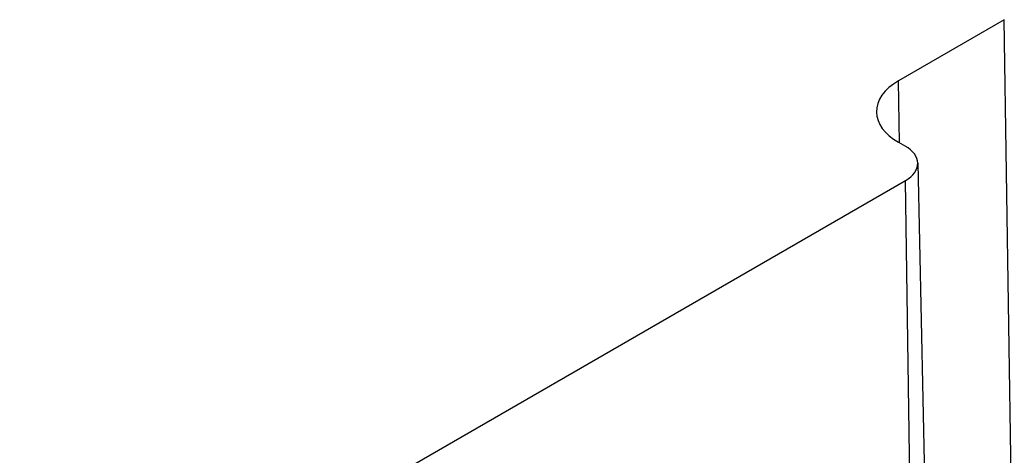
# Model space of a CAD drawing. Extents: x -1777 to 494, y -462 to 1177.
# Drawn here: x -16 to 10, y 462 to 473 of the extents above; entities that cross this region are included whole.
import ezdxf

# ---------------------------------------------------------------- set-up
doc = ezdxf.new("R2010")
doc.units = 0
doc.header["$MEASUREMENT"] = 0
doc.layers.add('View', color=7, linetype='Continuous')

msp = doc.modelspace()

# ---------------------------------------------------------------- linework, layer by layer
at = {"layer": 'View'}
for p, q in [((9.51, 472.778), (6.805, 471.216)), ((9.806, 453.011), (9.51, 472.778)), ((6.829, 469.636), (6.805, 471.216)), ((6.805, 469.649), (6.982, 469.547)), ((7.298, 469.114), (7.717, 449.521)), ((6.982, 468.665), (-15.646, 455.601)), ((7.278, 448.898), (6.982, 468.665))]:
    msp.add_line(p, q, dxfattribs=at)
for centre, major_axis, start_param, end_param in [((8.162, 470.433), (1.919, 0), 2.3562, 3.15394), ((8.162, 470.433), (1.919, 0), 3.15394, 3.92699), ((6.217, 469.106), (-1.081, 0), -3.12925, -2.35619), ((6.217, 469.106), (-1.081, 0), -3.92699, -3.12925)]:
    msp.add_ellipse(centre, major_axis=major_axis, ratio=0.57735, start_param=start_param, end_param=end_param, dxfattribs=at)

doc.saveas('drawing.dxf')
